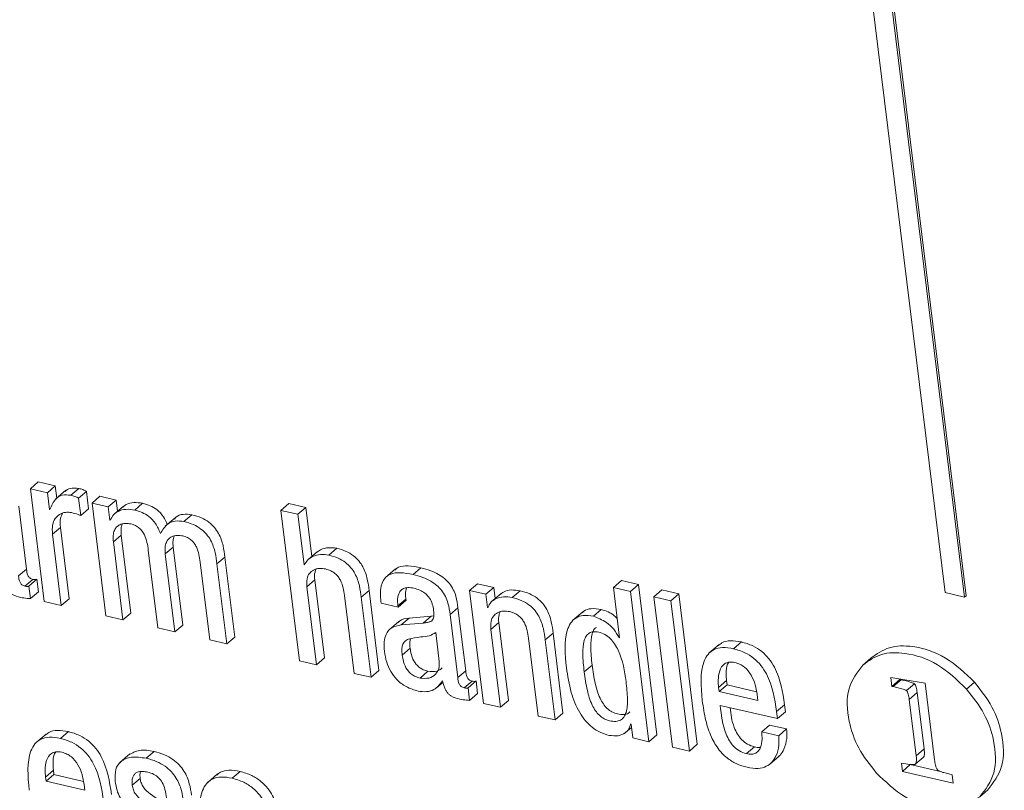
# Model space of a CAD drawing. Units: inches. Extents: x 2 to 195, y -7 to 151.
# Drawn here: x 168 to 169, y 104 to 105 of the extents above; entities that cross this region are included whole.
import ezdxf

# ---------------------------------------------------------------- set-up
doc = ezdxf.new("R2010")
doc.units = ezdxf.units.IN
doc.header["$MEASUREMENT"] = 0
doc.layers.add('SLD-0', color=179, linetype='Continuous')

msp = doc.modelspace()

# ---------------------------------------------------------------- linework, layer by layer
at = {"layer": 'SLD-0', "color": 179, "linetype": 'Continuous', "lineweight": 15}
for p, q in [((168.47052, 104.86202), (168.53955, 104.30099)), ((168.55454, 104.29751), (168.48551, 104.85855)), ((168.55576, 104.29856), (168.48674, 104.8596)), ((167.83558, 104.38087), (167.8417, 104.3861)), ((167.85478, 104.38307), (167.8417, 104.3861)), ((167.83558, 104.38087), (167.84627, 104.29402)), ((167.84867, 104.37784), (167.83558, 104.38087)), ((167.84867, 104.37784), (167.85478, 104.38307)), ((167.85026, 104.36489), (167.84867, 104.37784)), ((167.85594, 104.37369), (167.85478, 104.38307)), ((167.86294, 104.37967), (167.85529, 104.37314)), ((167.86681, 104.37585), (167.87293, 104.38107)), ((167.87271, 104.37354), (167.87882, 104.37876)), ((167.88045, 104.36548), (167.87882, 104.37876)), ((167.87434, 104.36026), (167.87271, 104.37354)), ((167.88304, 104.36988), (167.88916, 104.37511)), ((167.88304, 104.36988), (167.89373, 104.28303)), ((167.89551, 104.367), (167.88304, 104.36988)), ((167.90162, 104.37222), (167.88916, 104.37511)), ((167.89551, 104.367), (167.90162, 104.37222)), ((167.90268, 104.36362), (167.90162, 104.37222)), ((167.91585, 104.36449), (167.92196, 104.36972)), ((168.02842, 104.36423), (168.03454, 104.36945)), ((168.04764, 104.36642), (168.03454, 104.36945)), ((167.83262, 104.31908), (167.82666, 104.36755)), ((167.85057, 104.36482), (167.85026, 104.36489)), ((167.87434, 104.36026), (167.88045, 104.36548)), ((167.89676, 104.3568), (167.89551, 104.367)), ((167.90734, 104.3676), (167.8997, 104.36107)), ((167.95379, 104.3557), (167.9599, 104.36093)), ((168.02842, 104.36423), (168.04266, 104.24855)), ((168.04152, 104.3612), (168.02842, 104.36423)), ((168.04152, 104.3612), (168.04764, 104.36642)), ((168.04628, 104.32249), (168.04152, 104.3612)), ((168.05226, 104.32883), (168.04764, 104.36642)), ((167.89676, 104.3568), (167.89748, 104.35742)), ((167.89707, 104.35673), (167.89676, 104.3568)), ((167.94692, 104.35854), (167.93927, 104.35201)), ((167.85259, 104.34593), (167.85871, 104.35116)), ((167.85935, 104.29099), (167.85259, 104.34593)), ((167.86547, 104.29622), (167.85871, 104.35116)), ((167.89944, 104.33996), (167.90555, 104.34519)), ((167.90682, 104.28), (167.89944, 104.33996)), ((167.91293, 104.28523), (167.90555, 104.34519)), ((167.92632, 104.33374), (167.93369, 104.27378)), ((167.9394, 104.33071), (167.94552, 104.33593)), ((167.94678, 104.27075), (167.9394, 104.33071)), ((167.95289, 104.27598), (167.94552, 104.33593)), ((168.05657, 104.33251), (168.04893, 104.32598)), ((168.06526, 104.32989), (168.07137, 104.33512)), ((167.96629, 104.32448), (167.97367, 104.26452)), ((167.97918, 104.32308), (167.98529, 104.3283)), ((167.98675, 104.26149), (167.97918, 104.32308)), ((167.99287, 104.26672), (167.98529, 104.3283)), ((168.04628, 104.32249), (168.04716, 104.32324)), ((167.82651, 104.31386), (167.83262, 104.31908)), ((168.0466, 104.32242), (168.04628, 104.32249)), ((168.11647, 104.31914), (168.10883, 104.31261)), ((168.13005, 104.31489), (168.13616, 104.32012)), ((167.83143, 104.30595), (167.83754, 104.31117)), ((167.83444, 104.30604), (167.84056, 104.31126)), ((167.84175, 104.30156), (167.84056, 104.31126)), ((168.04838, 104.30547), (168.05449, 104.3107)), ((168.06187, 104.25074), (168.05449, 104.3107)), ((168.17358, 104.3026), (168.17969, 104.30783)), ((168.19217, 104.30494), (168.17969, 104.30783)), ((168.28431, 104.30497), (168.29043, 104.3102)), ((168.30351, 104.30717), (168.29043, 104.3102)), ((167.83564, 104.29633), (167.83444, 104.30604)), ((167.83564, 104.29633), (167.84175, 104.30156)), ((168.05576, 104.24551), (168.04838, 104.30547)), ((168.09018, 104.29737), (168.09629, 104.30259)), ((168.10387, 104.24101), (168.09629, 104.30259)), ((168.17358, 104.3026), (168.18427, 104.21575)), ((168.18606, 104.29972), (168.17358, 104.3026)), ((168.18606, 104.29972), (168.19217, 104.30494)), ((168.19789, 104.30033), (168.19025, 104.2938)), ((168.19323, 104.29634), (168.19217, 104.30494)), ((168.2064, 104.29721), (168.21251, 104.30244)), ((168.2974, 104.30194), (168.28431, 104.30497)), ((168.28431, 104.30497), (168.28907, 104.26627)), ((168.2974, 104.30194), (168.30351, 104.30717)), ((168.31163, 104.18626), (168.2974, 104.30194)), ((168.31774, 104.19149), (168.30351, 104.30717)), ((168.31538, 104.29778), (168.3215, 104.303)), ((168.3346, 104.29997), (168.3215, 104.303)), ((168.53955, 104.30099), (168.55454, 104.29751)), ((167.84627, 104.29402), (167.85935, 104.29099)), ((167.85935, 104.29099), (167.86547, 104.29622)), ((168.07728, 104.29878), (168.08465, 104.23882)), ((168.09775, 104.23579), (168.09018, 104.29737)), ((168.10545, 104.29289), (168.11856, 104.28985)), ((168.11846, 104.29067), (168.12457, 104.29589)), ((168.11856, 104.28985), (168.12467, 104.29508)), ((168.12467, 104.29508), (168.12457, 104.29589)), ((168.18731, 104.28952), (168.18606, 104.29972)), ((168.32848, 104.29475), (168.31538, 104.29778)), ((168.31538, 104.29778), (168.32962, 104.1821)), ((168.32848, 104.29475), (168.3346, 104.29997)), ((168.34271, 104.17906), (168.32848, 104.29475)), ((168.34883, 104.18429), (168.3346, 104.29997)), ((168.55454, 104.29751), (168.55576, 104.29856)), ((167.90682, 104.28), (167.91293, 104.28523)), ((168.11856, 104.28985), (168.11846, 104.29067)), ((168.15856, 104.28405), (168.16467, 104.28928)), ((168.17063, 104.24081), (168.16467, 104.28928)), ((168.18731, 104.28952), (168.18803, 104.29013)), ((168.18762, 104.28945), (168.18731, 104.28952)), ((168.26078, 104.28625), (168.25314, 104.27971)), ((168.26883, 104.28275), (168.27495, 104.28798)), ((167.89373, 104.28303), (167.90682, 104.28)), ((168.11924, 104.27879), (168.1116, 104.27226)), ((168.12086, 104.27609), (168.12697, 104.28132)), ((168.13783, 104.27752), (168.12086, 104.27609)), ((168.14395, 104.28275), (168.12697, 104.28132)), ((168.13783, 104.27752), (168.14395, 104.28275)), ((168.14609, 104.28306), (168.14395, 104.28275)), ((168.16452, 104.23559), (168.15856, 104.28405)), ((168.18999, 104.27268), (168.1961, 104.27791)), ((168.20348, 104.21795), (168.1961, 104.27791)), ((167.93369, 104.27378), (167.94678, 104.27075)), ((167.94678, 104.27075), (167.95289, 104.27598)), ((168.15028, 104.24786), (168.14753, 104.27024)), ((168.19736, 104.21272), (168.18999, 104.27268)), ((168.23177, 104.26458), (168.23789, 104.26981)), ((168.24546, 104.20823), (168.23789, 104.26981)), ((167.97367, 104.26452), (167.98675, 104.26149)), ((167.98675, 104.26149), (167.99287, 104.26672)), ((168.21889, 104.26599), (168.22626, 104.20603)), ((168.23935, 104.203), (168.23177, 104.26458)), ((168.28876, 104.26634), (168.28904, 104.26658)), ((168.28907, 104.26627), (168.28876, 104.26634)), ((168.37672, 104.25777), (168.38283, 104.263)), ((168.12174, 104.25289), (168.12785, 104.25812)), ((168.36563, 104.26105), (168.35798, 104.25451)), ((168.04266, 104.24855), (168.05576, 104.24551)), ((168.05576, 104.24551), (168.06187, 104.25074)), ((168.47626, 104.24527), (168.48238, 104.2505)), ((168.09775, 104.23579), (168.10387, 104.24101)), ((168.13544, 104.23523), (168.14155, 104.24046)), ((168.16452, 104.23559), (168.17063, 104.24081)), ((168.26179, 104.23998), (168.26791, 104.24521)), ((168.08465, 104.23882), (168.09775, 104.23579)), ((168.1482, 104.22764), (168.15313, 104.23185)), ((168.15256, 104.233), (168.15287, 104.23293)), ((168.16944, 104.22767), (168.17555, 104.2329)), ((168.17245, 104.22776), (168.17857, 104.23299)), ((168.17976, 104.22329), (168.17857, 104.23299)), ((168.36519, 104.228), (168.37131, 104.23323)), ((168.37131, 104.23323), (168.37171, 104.22999)), ((168.52417, 104.23121), (168.49778, 104.23555)), ((168.49778, 104.23555), (168.49861, 104.22882)), ((168.49861, 104.22882), (168.50472, 104.23404)), ((168.49953, 104.22869), (168.50564, 104.23392)), ((168.50468, 104.23441), (168.50472, 104.23404)), ((168.50472, 104.23404), (168.50564, 104.23392)), ((168.55608, 104.22678), (168.5622, 104.23201)), ((168.17365, 104.21806), (168.17245, 104.22776)), ((168.36519, 104.228), (168.36559, 104.22476)), ((168.36559, 104.22476), (168.37171, 104.22999)), ((168.36559, 104.22476), (168.39545, 104.21785)), ((168.37171, 104.22999), (168.39442, 104.22473)), ((168.49861, 104.22882), (168.49953, 104.22869)), ((168.50987, 104.22553), (168.51599, 104.23076)), ((168.53143, 104.17218), (168.52417, 104.23121)), ((168.17365, 104.21806), (168.17976, 104.22329)), ((168.19736, 104.21272), (168.20348, 104.21795)), ((168.39545, 104.21785), (168.39487, 104.22255)), ((168.51192, 104.21884), (168.51803, 104.22406)), ((168.51192, 104.21884), (168.51726, 104.17545)), ((168.51803, 104.22406), (168.52337, 104.18067)), ((168.18427, 104.21575), (168.19736, 104.21272)), ((168.36644, 104.21419), (168.41047, 104.20399)), ((168.40979, 104.20949), (168.41591, 104.21472)), ((168.41047, 104.20399), (168.40979, 104.20949)), ((168.41047, 104.20399), (168.41658, 104.20922)), ((168.41658, 104.20922), (168.41591, 104.21472)), ((168.22626, 104.20603), (168.23935, 104.203)), ((168.23935, 104.203), (168.24546, 104.20823)), ((167.85874, 104.18878), (167.86486, 104.19401)), ((168.29324, 104.19298), (168.29818, 104.19721)), ((168.29754, 104.1999), (168.29786, 104.19983)), ((168.29786, 104.19983), (168.29917, 104.18914)), ((168.3984, 104.19387), (168.40451, 104.1991)), ((168.41759, 104.19606), (168.40451, 104.1991)), ((168.41148, 104.19084), (168.41759, 104.19606)), ((167.84766, 104.19206), (167.84001, 104.18553)), ((168.29917, 104.18914), (168.31163, 104.18626)), ((168.31163, 104.18626), (168.31774, 104.19149)), ((168.41148, 104.19084), (168.3984, 104.19387)), ((168.32962, 104.1821), (168.34271, 104.17906)), ((168.34271, 104.17906), (168.34883, 104.18429)), ((168.38664, 104.17706), (168.39276, 104.18229)), ((168.51726, 104.17545), (168.52337, 104.18067)), ((167.91215, 104.17689), (167.90451, 104.17036)), ((167.92463, 104.17353), (167.93074, 104.17876)), ((168.40428, 104.16871), (168.41192, 104.17524)), ((168.51654, 104.16889), (168.52265, 104.17412)), ((167.84722, 104.15902), (167.85334, 104.16424)), ((167.85334, 104.16424), (167.85374, 104.16101)), ((168.50587, 104.16979), (168.50666, 104.16338)), ((168.50666, 104.16338), (168.51277, 104.16861)), ((168.51277, 104.16861), (168.53713, 104.16296)), ((167.84722, 104.15902), (167.84762, 104.15578)), ((167.84762, 104.15578), (167.85374, 104.16101)), ((167.85374, 104.16101), (167.87645, 104.15575)), ((167.91398, 104.15271), (167.9201, 104.15793)), ((167.97969, 104.16148), (167.97205, 104.15495)), ((167.99082, 104.1582), (167.99694, 104.16343)), ((168.50666, 104.16338), (168.54577, 104.15432)), ((168.54415, 104.16093), (168.53863, 104.16244)), ((168.54498, 104.16074), (168.54415, 104.16093)), ((168.54577, 104.15432), (168.54498, 104.16074)), ((167.84762, 104.15578), (167.87747, 104.14887)), ((167.87747, 104.14887), (167.8769, 104.15356)), ((168.56628, 104.14393), (168.57239, 104.14915))]:
    msp.add_line(p, q, dxfattribs=at)
for points, knots in [([(167.86681, 104.37585), (167.86446, 104.37612), (167.85994, 104.37665), (167.85391, 104.37265), (167.85186, 104.36784), (167.85057, 104.36482)], [0, 0, 0, 0, 0.286487, 0.552029, 1, 1, 1, 1]), ([(167.87293, 104.38107), (167.87053, 104.3814), (167.86633, 104.38197), (167.86351, 104.37979), (167.8623, 104.37885)], [0, 0, 0, 0, 0.568398, 1, 1, 1, 1]), ([(167.87271, 104.37354), (167.87177, 104.37406), (167.86982, 104.37514), (167.86784, 104.3756), (167.86681, 104.37585)], [0, 0, 0, 0, 0.478182, 1, 1, 1, 1]), ([(167.87882, 104.37876), (167.87789, 104.37928), (167.87593, 104.38036), (167.87396, 104.38083), (167.87293, 104.38107)], [0, 0, 0, 0, 0.4781609, 1, 1, 1, 1]), ([(167.92196, 104.36972), (167.91969, 104.37003), (167.91512, 104.37066), (167.90985, 104.36942), (167.90751, 104.36749), (167.90669, 104.36681)], [0, 0, 0, 0, 0.390167, 0.784744, 1, 1, 1, 1]), ([(167.94092, 104.35342), (167.94005, 104.35545), (167.93822, 104.3597), (167.93332, 104.36486), (167.92761, 104.36817), (167.92393, 104.36918), (167.92196, 104.36972)], [0, 0, 0, 0, 0.250274, 0.522091, 0.743843, 1, 1, 1, 1]), ([(167.85259, 104.34593), (167.85247, 104.34834), (167.85224, 104.3528), (167.85434, 104.35799), (167.85781, 104.36133), (167.86218, 104.36308), (167.86564, 104.36271), (167.86723, 104.36254)], [0, 0, 0, 0, 0.243057, 0.450183, 0.635919, 0.832797, 1, 1, 1, 1]), ([(167.85871, 104.35116), (167.85853, 104.35361), (167.85823, 104.35764), (167.85974, 104.3607), (167.86033, 104.36191)], [0, 0, 0, 0, 0.607833, 1, 1, 1, 1]), ([(167.86723, 104.36254), (167.86891, 104.3621), (167.87128, 104.36149), (167.87365, 104.36054), (167.87434, 104.36026)], [0, 0, 0, 0, 0.70937, 1, 1, 1, 1]), ([(167.91585, 104.36449), (167.91356, 104.36482), (167.90896, 104.36548), (167.9034, 104.36391), (167.89918, 104.36105), (167.89777, 104.35817), (167.89707, 104.35673)], [0, 0, 0, 0, 0.27885, 0.560851, 0.780491, 1, 1, 1, 1]), ([(167.93564, 104.34654), (167.93454, 104.34915), (167.93251, 104.35397), (167.92722, 104.35964), (167.92149, 104.36294), (167.91782, 104.36395), (167.91585, 104.36449)], [0, 0, 0, 0, 0.2989885, 0.5531498, 0.7604987, 1, 1, 1, 1]), ([(167.9599, 104.36093), (167.95762, 104.36116), (167.95308, 104.36162), (167.94833, 104.36015), (167.94681, 104.35807), (167.94646, 104.35759)], [0, 0, 0, 0, 0.4368207, 0.8706178, 1, 1, 1, 1]), ([(167.98529, 104.3283), (167.98492, 104.33117), (167.98416, 104.33715), (167.98153, 104.34511), (167.97734, 104.35131), (167.9728, 104.35555), (167.96677, 104.35902), (167.96236, 104.36025), (167.9599, 104.36093)], [0, 0, 0, 0, 0.207771, 0.43265, 0.547687, 0.67167, 0.817317, 1, 1, 1, 1]), ([(167.89944, 104.33996), (167.89931, 104.34168), (167.89908, 104.34484), (167.90003, 104.34877), (167.90181, 104.35154), (167.90458, 104.35355), (167.90834, 104.35453), (167.91145, 104.35407), (167.91291, 104.35385)], [0, 0, 0, 0, 0.193923, 0.35756, 0.50166, 0.634634, 0.828364, 1, 1, 1, 1]), ([(167.90555, 104.34519), (167.9054, 104.34692), (167.90514, 104.34998), (167.90593, 104.35255), (167.90628, 104.35366)], [0, 0, 0, 0, 0.567133, 1, 1, 1, 1]), ([(167.91291, 104.35385), (167.91413, 104.3535), (167.91637, 104.35285), (167.91944, 104.35077), (167.92177, 104.34821), (167.92508, 104.34253), (167.92577, 104.33764), (167.92632, 104.33374)], [0, 0, 0, 0, 0.156193, 0.286632, 0.406297, 0.52543, 1, 1, 1, 1]), ([(167.95379, 104.3557), (167.95148, 104.35597), (167.94687, 104.35649), (167.94004, 104.35364), (167.93731, 104.34923), (167.93564, 104.34654)], [0, 0, 0, 0, 0.281766, 0.561606, 1, 1, 1, 1]), ([(167.97918, 104.32308), (167.97881, 104.32595), (167.97805, 104.33193), (167.97541, 104.33988), (167.97123, 104.34608), (167.96669, 104.35032), (167.96066, 104.3538), (167.95624, 104.35502), (167.95379, 104.3557)], [0, 0, 0, 0, 0.207779, 0.432676, 0.547709, 0.671631, 0.817321, 1, 1, 1, 1]), ([(167.9394, 104.33071), (167.93928, 104.33242), (167.93904, 104.33559), (167.94, 104.33952), (167.94177, 104.34228), (167.94455, 104.34429), (167.94831, 104.34527), (167.95142, 104.34481), (167.95288, 104.3446)], [0, 0, 0, 0, 0.193936, 0.357612, 0.501722, 0.634736, 0.828479, 1, 1, 1, 1]), ([(167.94552, 104.33593), (167.94537, 104.33767), (167.9451, 104.34072), (167.9459, 104.34329), (167.94625, 104.3444)], [0, 0, 0, 0, 0.56737, 1, 1, 1, 1]), ([(167.95288, 104.3446), (167.9541, 104.34424), (167.95634, 104.34359), (167.95941, 104.34151), (167.96174, 104.33895), (167.96505, 104.33327), (167.96574, 104.32839), (167.96629, 104.32448)], [0, 0, 0, 0, 0.156411, 0.286925, 0.406574, 0.525657, 1, 1, 1, 1]), ([(168.06526, 104.32989), (168.06307, 104.33016), (168.05858, 104.33072), (168.05316, 104.32905), (168.04888, 104.32641), (168.04735, 104.32373), (168.0466, 104.32242)], [0, 0, 0, 0, 0.273183, 0.562482, 0.786795, 1, 1, 1, 1]), ([(168.07137, 104.33512), (168.0692, 104.33538), (168.06472, 104.33591), (168.05943, 104.33449), (168.05688, 104.33253), (168.05588, 104.33177)], [0, 0, 0, 0, 0.365833, 0.753106, 1, 1, 1, 1]), ([(168.09629, 104.30259), (168.09592, 104.30547), (168.09516, 104.31145), (168.09258, 104.31938), (168.08847, 104.32556), (168.08402, 104.32979), (168.0781, 104.33324), (168.07378, 104.33445), (168.07137, 104.33512)], [0, 0, 0, 0, 0.209732, 0.436403, 0.551713, 0.675212, 0.819508, 1, 1, 1, 1]), ([(168.09018, 104.29737), (168.08981, 104.30024), (168.08905, 104.30622), (168.08646, 104.31415), (168.08236, 104.32034), (168.0779, 104.32456), (168.07199, 104.32802), (168.06766, 104.32922), (168.06526, 104.32989)], [0, 0, 0, 0, 0.20974, 0.43643, 0.551736, 0.675172, 0.819513, 1, 1, 1, 1]), ([(167.83754, 104.31117), (167.83709, 104.3113), (167.83626, 104.31153), (167.83513, 104.31223), (167.83427, 104.31312), (167.83297, 104.31543), (167.83278, 104.31743), (167.83262, 104.31908)], [0, 0, 0, 0, 0.148853, 0.26907, 0.376478, 0.484441, 1, 1, 1, 1]), ([(168.04838, 104.30547), (168.04827, 104.30757), (168.04807, 104.31145), (168.05006, 104.3159), (168.05342, 104.31864), (168.05777, 104.31986), (168.06116, 104.31938), (168.06279, 104.31915)], [0, 0, 0, 0, 0.232279, 0.429766, 0.610701, 0.813003, 1, 1, 1, 1]), ([(168.05449, 104.3107), (168.0543, 104.31285), (168.05403, 104.31593), (168.05521, 104.3182), (168.05557, 104.31889)], [0, 0, 0, 0, 0.700735, 1, 1, 1, 1]), ([(168.06279, 104.31915), (168.06413, 104.31876), (168.06656, 104.31807), (168.06991, 104.31595), (168.07245, 104.31335), (168.07601, 104.30765), (168.07671, 104.30271), (168.07728, 104.29878)], [0, 0, 0, 0, 0.165729, 0.301918, 0.423353, 0.541116, 1, 1, 1, 1]), ([(168.13005, 104.31489), (168.12672, 104.31553), (168.12069, 104.3167), (168.11286, 104.31581), (168.10718, 104.31172), (168.10455, 104.30363), (168.10513, 104.29672), (168.10545, 104.29289)], [0, 0, 0, 0, 0.220733, 0.399551, 0.557762, 0.755035, 1, 1, 1, 1]), ([(168.13616, 104.32012), (168.13286, 104.32073), (168.12688, 104.32184), (168.1196, 104.32136), (168.11692, 104.31901), (168.11596, 104.31817)], [0, 0, 0, 0, 0.442455, 0.800957, 1, 1, 1, 1]), ([(168.16467, 104.28928), (168.1643, 104.2922), (168.16351, 104.2984), (168.15965, 104.30658), (168.15436, 104.31196), (168.14947, 104.31535), (168.14323, 104.31824), (168.13869, 104.31945), (168.13616, 104.32012)], [0, 0, 0, 0, 0.20733, 0.439993, 0.544468, 0.666222, 0.814855, 1, 1, 1, 1]), ([(167.81487, 104.3112), (167.81511, 104.31006), (167.81554, 104.30799), (167.81664, 104.30512), (167.81799, 104.30283), (167.81954, 104.30106), (167.82282, 104.29851), (167.82576, 104.29783), (167.82809, 104.29729)], [0, 0, 0, 0, 0.175966, 0.318073, 0.435341, 0.537551, 0.633094, 1, 1, 1, 1]), ([(167.83143, 104.30595), (167.83097, 104.30607), (167.83015, 104.3063), (167.82902, 104.307), (167.82816, 104.3079), (167.82686, 104.3102), (167.82667, 104.3122), (167.82651, 104.31386)], [0, 0, 0, 0, 0.148803, 0.269162, 0.376215, 0.484142, 1, 1, 1, 1]), ([(167.84056, 104.31126), (167.84039, 104.31117), (167.84001, 104.31099), (167.839, 104.31088), (167.83814, 104.31105), (167.83754, 104.31117)], [0, 0, 0, 0, 0.206495, 0.450549, 1, 1, 1, 1]), ([(168.15856, 104.28405), (168.15819, 104.28697), (168.1574, 104.29317), (168.15354, 104.30135), (168.14825, 104.30673), (168.14335, 104.31012), (168.13712, 104.31302), (168.13257, 104.31422), (168.13005, 104.31489)], [0, 0, 0, 0, 0.207327, 0.439985, 0.544458, 0.66621, 0.814865, 1, 1, 1, 1]), ([(167.83444, 104.30604), (167.83427, 104.30595), (167.8339, 104.30576), (167.83289, 104.30565), (167.83202, 104.30582), (167.83143, 104.30595)], [0, 0, 0, 0, 0.2070396, 0.450926, 1, 1, 1, 1]), ([(168.11846, 104.29067), (168.11833, 104.29198), (168.11801, 104.29526), (168.1186, 104.29934), (168.12034, 104.30248), (168.1227, 104.30431), (168.12626, 104.30512), (168.12914, 104.30463), (168.13073, 104.30435)], [0, 0, 0, 0, 0.154028, 0.384601, 0.512815, 0.650416, 0.807322, 1, 1, 1, 1]), ([(168.12457, 104.29589), (168.12443, 104.29722), (168.12408, 104.30034), (168.12472, 104.30306), (168.1251, 104.30462)], [0, 0, 0, 0, 0.425704, 1, 1, 1, 1]), ([(168.13073, 104.30435), (168.13224, 104.30393), (168.13505, 104.30314), (168.139, 104.30083), (168.14234, 104.2976), (168.14486, 104.29324), (168.14543, 104.29011), (168.14574, 104.28844)], [0, 0, 0, 0, 0.217444, 0.403405, 0.572107, 0.772243, 1, 1, 1, 1]), ([(168.21251, 104.30244), (168.21024, 104.30275), (168.20566, 104.30338), (168.20039, 104.30214), (168.19806, 104.30021), (168.19724, 104.29953)], [0, 0, 0, 0, 0.390583, 0.785207, 1, 1, 1, 1]), ([(168.23789, 104.26981), (168.23752, 104.27268), (168.23676, 104.27866), (168.23413, 104.28662), (168.22995, 104.29281), (168.22541, 104.29706), (168.21938, 104.30053), (168.21497, 104.30175), (168.21251, 104.30244)], [0, 0, 0, 0, 0.207821, 0.432747, 0.547781, 0.671751, 0.817382, 1, 1, 1, 1]), ([(167.82809, 104.29729), (167.82981, 104.29698), (167.83236, 104.29652), (167.83484, 104.29638), (167.83564, 104.29633)], [0, 0, 0, 0, 0.676522, 1, 1, 1, 1]), ([(168.2064, 104.29721), (168.20411, 104.29754), (168.19951, 104.2982), (168.19394, 104.29663), (168.18972, 104.29377), (168.18832, 104.29089), (168.18762, 104.28945)], [0, 0, 0, 0, 0.279088, 0.561064, 0.780583, 1, 1, 1, 1]), ([(168.23177, 104.26458), (168.23141, 104.26746), (168.23064, 104.27344), (168.22801, 104.28139), (168.22383, 104.28759), (168.21929, 104.29183), (168.21326, 104.29531), (168.20885, 104.29653), (168.2064, 104.29721)], [0, 0, 0, 0, 0.207829, 0.432773, 0.547803, 0.671712, 0.817386, 1, 1, 1, 1]), ([(168.14574, 104.28844), (168.146, 104.28671), (168.14645, 104.28365), (168.14567, 104.28012), (168.14355, 104.27866), (168.14104, 104.27789), (168.139, 104.27765), (168.13783, 104.27752)], [0, 0, 0, 0, 0.280096, 0.495421, 0.621944, 0.784489, 1, 1, 1, 1]), ([(168.18999, 104.27268), (168.18988, 104.27478), (168.18968, 104.27866), (168.19167, 104.28311), (168.19503, 104.28585), (168.19937, 104.28707), (168.20276, 104.28659), (168.20438, 104.28636)], [0, 0, 0, 0, 0.23242, 0.429987, 0.61094, 0.813137, 1, 1, 1, 1]), ([(168.1961, 104.27791), (168.19591, 104.28006), (168.19564, 104.28314), (168.19682, 104.28541), (168.19718, 104.2861)], [0, 0, 0, 0, 0.700359, 1, 1, 1, 1]), ([(168.20438, 104.28636), (168.20572, 104.28598), (168.20816, 104.28528), (168.21151, 104.28316), (168.21405, 104.28056), (168.21761, 104.27486), (168.21832, 104.26992), (168.21889, 104.26599)], [0, 0, 0, 0, 0.165902, 0.302176, 0.423641, 0.541382, 1, 1, 1, 1]), ([(168.27495, 104.28798), (168.27232, 104.28837), (168.2674, 104.28909), (168.26232, 104.28772), (168.2606, 104.28583), (168.2602, 104.2854)], [0, 0, 0, 0, 0.468232, 0.876707, 1, 1, 1, 1]), ([(168.28725, 104.28106), (168.2865, 104.28179), (168.28286, 104.28533), (168.27845, 104.28681), (168.27495, 104.28798)], [0, 0, 0, 0, 0.206408, 1, 1, 1, 1]), ([(168.12697, 104.28132), (168.12423, 104.28103), (168.12089, 104.28066), (168.11906, 104.27831), (168.11873, 104.27788)], [0, 0, 0, 0, 0.820716, 1, 1, 1, 1]), ([(168.26883, 104.28275), (168.26618, 104.28317), (168.26121, 104.28395), (168.2551, 104.28182), (168.25101, 104.2776), (168.24601, 104.2659), (168.24716, 104.2533), (168.24809, 104.24316)], [0, 0, 0, 0, 0.138685, 0.259635, 0.376803, 0.497991, 1, 1, 1, 1]), ([(168.28876, 104.26634), (168.28746, 104.26854), (168.28485, 104.27295), (168.27786, 104.2793), (168.27225, 104.28145), (168.26883, 104.28275)], [0, 0, 0, 0, 0.280519, 0.562823, 1, 1, 1, 1]), ([(168.12086, 104.27609), (168.11829, 104.27561), (168.11337, 104.27467), (168.1091, 104.26948), (168.10751, 104.26294), (168.10786, 104.25823), (168.10805, 104.25575)], [0, 0, 0, 0, 0.285538, 0.545894, 0.760365, 1, 1, 1, 1]), ([(168.14753, 104.27024), (168.14596, 104.2693), (168.14259, 104.26729), (168.13486, 104.26694), (168.12958, 104.26584), (168.12644, 104.26518)], [0, 0, 0, 0, 0.262137, 0.561406, 1, 1, 1, 1]), ([(168.29398, 104.23253), (168.29283, 104.24061), (168.29144, 104.25038), (168.28545, 104.26145), (168.28201, 104.26571), (168.27767, 104.26896), (168.27311, 104.27064), (168.26888, 104.2711), (168.2655, 104.27004), (168.26313, 104.26759), (168.261, 104.2624), (168.26042, 104.25299), (168.2613, 104.24466), (168.26179, 104.23998)], [0, 0, 0, 0, 0.279193, 0.337526, 0.39152, 0.44492, 0.50417, 0.555743, 0.602335, 0.649769, 0.702678, 0.833125, 1, 1, 1, 1]), ([(168.27104, 104.2743), (168.27049, 104.27382), (168.26902, 104.27255), (168.26718, 104.26754), (168.2665, 104.25825), (168.2674, 104.2499), (168.26791, 104.24521)], [0, 0, 0, 0, 0.083273, 0.221658, 0.563285, 1, 1, 1, 1]), ([(168.12644, 104.26518), (168.12546, 104.26465), (168.12352, 104.2636), (168.12187, 104.26072), (168.12135, 104.25705), (168.1216, 104.25437), (168.12174, 104.25289)], [0, 0, 0, 0, 0.252817, 0.499365, 0.722472, 1, 1, 1, 1]), ([(168.12809, 104.26547), (168.12789, 104.2645), (168.12741, 104.26221), (168.12769, 104.25961), (168.12785, 104.25812)], [0, 0, 0, 0, 0.4251367, 1, 1, 1, 1]), ([(168.38283, 104.263), (168.37994, 104.26347), (168.37458, 104.26434), (168.36837, 104.26314), (168.36593, 104.26095), (168.36505, 104.26016)], [0, 0, 0, 0, 0.428159, 0.794693, 1, 1, 1, 1]), ([(168.41591, 104.21472), (168.41451, 104.22449), (168.41279, 104.23657), (168.40415, 104.25022), (168.39843, 104.25601), (168.39106, 104.26065), (168.38573, 104.26217), (168.38283, 104.263)], [0, 0, 0, 0, 0.486735, 0.601537, 0.717751, 0.846043, 1, 1, 1, 1]), ([(168.10805, 104.25575), (168.10851, 104.25301), (168.10936, 104.24787), (168.11254, 104.24034), (168.11757, 104.23348), (168.12511, 104.22781), (168.13083, 104.22612), (168.13394, 104.2252)], [0, 0, 0, 0, 0.20626, 0.387002, 0.554078, 0.757676, 1, 1, 1, 1]), ([(168.12785, 104.25812), (168.12822, 104.25585), (168.1289, 104.25168), (168.13172, 104.24637), (168.13502, 104.24326), (168.13814, 104.24142), (168.14035, 104.2408), (168.14155, 104.24046)], [0, 0, 0, 0, 0.30432, 0.559513, 0.68989, 0.832358, 1, 1, 1, 1]), ([(168.37672, 104.25777), (168.37381, 104.25827), (168.36841, 104.25919), (168.36158, 104.25754), (168.35678, 104.25375), (168.35045, 104.24219), (168.35167, 104.22877), (168.35267, 104.21785)], [0, 0, 0, 0, 0.143023, 0.265496, 0.379946, 0.495554, 1, 1, 1, 1]), ([(168.40979, 104.20949), (168.4084, 104.21927), (168.40668, 104.23135), (168.39803, 104.24499), (168.39232, 104.25079), (168.38494, 104.25542), (168.37962, 104.25694), (168.37672, 104.25777)], [0, 0, 0, 0, 0.486787, 0.601589, 0.717792, 0.846051, 1, 1, 1, 1]), ([(168.55608, 104.22678), (168.54887, 104.23367), (168.53431, 104.24754), (168.51019, 104.25518), (168.48971, 104.25487), (168.48077, 104.24849), (168.47626, 104.24527)], [0, 0, 0, 0, 0.2785671, 0.5616085, 0.779012, 1, 1, 1, 1]), ([(168.5622, 104.23201), (168.55498, 104.2389), (168.54043, 104.25277), (168.5163, 104.2604), (168.49583, 104.26009), (168.48688, 104.25371), (168.48238, 104.2505)], [0, 0, 0, 0, 0.278577, 0.561622, 0.779033, 1, 1, 1, 1]), ([(168.12174, 104.25289), (168.12211, 104.25063), (168.12279, 104.24646), (168.1256, 104.24115), (168.1289, 104.23803), (168.13202, 104.23619), (168.13424, 104.23557), (168.13544, 104.23523)], [0, 0, 0, 0, 0.304123, 0.559532, 0.689794, 0.832345, 1, 1, 1, 1]), ([(168.13544, 104.23523), (168.13779, 104.23502), (168.14251, 104.2346), (168.1474, 104.23773), (168.1503, 104.24222), (168.15029, 104.24598), (168.15028, 104.24786)], [0, 0, 0, 0, 0.281465, 0.563507, 0.782102, 1, 1, 1, 1]), ([(168.37772, 104.24716), (168.37617, 104.24739), (168.37326, 104.24782), (168.36866, 104.24605), (168.36567, 104.24104), (168.36474, 104.23438), (168.36506, 104.2299), (168.36519, 104.228)], [0, 0, 0, 0, 0.156939, 0.29483, 0.558953, 0.813408, 1, 1, 1, 1]), ([(168.37322, 104.24746), (168.37285, 104.24698), (168.37116, 104.24479), (168.37094, 104.23952), (168.3712, 104.2351), (168.37131, 104.23323)], [0, 0, 0, 0, 0.141141, 0.636762, 1, 1, 1, 1]), ([(168.39487, 104.22255), (168.39445, 104.22506), (168.39363, 104.23002), (168.39067, 104.23747), (168.38621, 104.24303), (168.38158, 104.24602), (168.37906, 104.24676), (168.37772, 104.24716)], [0, 0, 0, 0, 0.254468, 0.501994, 0.735139, 0.859015, 1, 1, 1, 1]), ([(168.14155, 104.24046), (168.14395, 104.2402), (168.14831, 104.23972), (168.15127, 104.24198), (168.1526, 104.243)], [0, 0, 0, 0, 0.549773, 1, 1, 1, 1]), ([(168.17555, 104.2329), (168.1751, 104.23303), (168.17427, 104.23326), (168.17314, 104.23395), (168.17228, 104.23485), (168.17098, 104.23716), (168.17079, 104.23916), (168.17063, 104.24081)], [0, 0, 0, 0, 0.14875, 0.268982, 0.376403, 0.484379, 1, 1, 1, 1]), ([(168.24809, 104.24316), (168.24906, 104.23686), (168.25082, 104.22543), (168.2563, 104.2113), (168.2625, 104.20233), (168.2679, 104.19709), (168.27425, 104.19311), (168.27868, 104.19182), (168.28101, 104.19115)], [0, 0, 0, 0, 0.309883, 0.561618, 0.670659, 0.774632, 0.881431, 1, 1, 1, 1]), ([(168.26179, 104.23998), (168.26245, 104.23527), (168.26363, 104.22688), (168.26663, 104.21664), (168.2702, 104.21014), (168.27333, 104.20641), (168.27717, 104.20368), (168.28157, 104.20217), (168.286, 104.20165), (168.28989, 104.20265), (168.29258, 104.20515), (168.29487, 104.2104), (168.29538, 104.21978), (168.29448, 104.22799), (168.29398, 104.23253)], [0, 0, 0, 0, 0.165549, 0.294991, 0.347468, 0.394594, 0.440847, 0.492036, 0.552262, 0.604416, 0.655008, 0.709371, 0.839303, 1, 1, 1, 1]), ([(168.26791, 104.24521), (168.26857, 104.2405), (168.26974, 104.23211), (168.27274, 104.22187), (168.27632, 104.21537), (168.27945, 104.21164), (168.28328, 104.20891), (168.2877, 104.20738), (168.29206, 104.20694), (168.29543, 104.20756), (168.29663, 104.20879), (168.29699, 104.20915)], [0, 0, 0, 0, 0.264282, 0.471004, 0.554785, 0.629951, 0.703788, 0.78552, 0.881676, 0.964899, 1, 1, 1, 1]), ([(168.47626, 104.24527), (168.47193, 104.23966), (168.46319, 104.22835), (168.46421, 104.20404), (168.47191, 104.18097), (168.48158, 104.16863), (168.48646, 104.16242)], [0, 0, 0, 0, 0.278638, 0.561609, 0.779035, 1, 1, 1, 1]), ([(168.13394, 104.2252), (168.13612, 104.22492), (168.14054, 104.22434), (168.14764, 104.22636), (168.15068, 104.23047), (168.15256, 104.233)], [0, 0, 0, 0, 0.271568, 0.55053, 1, 1, 1, 1]), ([(168.15287, 104.23293), (168.15311, 104.23179), (168.15354, 104.22972), (168.15464, 104.22685), (168.15598, 104.22456), (168.15754, 104.22279), (168.16082, 104.22024), (168.16377, 104.21956), (168.1661, 104.21902)], [0, 0, 0, 0, 0.175846, 0.317856, 0.435044, 0.537227, 0.632756, 1, 1, 1, 1]), ([(168.16944, 104.22767), (168.16898, 104.2278), (168.16816, 104.22803), (168.16703, 104.22873), (168.16617, 104.22962), (168.16487, 104.23193), (168.16468, 104.23393), (168.16452, 104.23559)], [0, 0, 0, 0, 0.1487, 0.269074, 0.37614, 0.48408, 1, 1, 1, 1]), ([(168.17857, 104.23299), (168.1784, 104.2329), (168.17802, 104.23271), (168.17701, 104.23261), (168.17615, 104.23278), (168.17555, 104.2329)], [0, 0, 0, 0, 0.206426, 0.450398, 1, 1, 1, 1]), ([(168.50564, 104.23392), (168.50819, 104.23333), (168.51136, 104.23259), (168.51472, 104.23143), (168.51561, 104.23101), (168.51588, 104.23083), (168.51599, 104.23076)], [0, 0, 0, 0, 0.7412114, 0.9200487, 0.9665064, 1, 1, 1, 1]), ([(168.57239, 104.14915), (168.57672, 104.15476), (168.58545, 104.16607), (168.58443, 104.19037), (168.57673, 104.21345), (168.56707, 104.22579), (168.5622, 104.23201)], [0, 0, 0, 0, 0.27851, 0.561417, 0.778961, 1, 1, 1, 1]), ([(168.17245, 104.22776), (168.17228, 104.22768), (168.17191, 104.22749), (168.1709, 104.22738), (168.17003, 104.22755), (168.16944, 104.22767)], [0, 0, 0, 0, 0.20697, 0.450775, 1, 1, 1, 1]), ([(168.49953, 104.22869), (168.50208, 104.2281), (168.50525, 104.22737), (168.5086, 104.2262), (168.5095, 104.22579), (168.50976, 104.22561), (168.50987, 104.22553)], [0, 0, 0, 0, 0.741082, 0.919891, 0.966341, 1, 1, 1, 1]), ([(168.50987, 104.22553), (168.50997, 104.22544), (168.51018, 104.22525), (168.51043, 104.22486), (168.51084, 104.22408), (168.51148, 104.22202), (168.51173, 104.22018), (168.51192, 104.21884)], [0, 0, 0, 0, 0.0500503, 0.1095148, 0.1801174, 0.4000996, 1, 1, 1, 1]), ([(168.51599, 104.23076), (168.51608, 104.23067), (168.51629, 104.23048), (168.51655, 104.23008), (168.51694, 104.2293), (168.5176, 104.22725), (168.51785, 104.22541), (168.51803, 104.22406)], [0, 0, 0, 0, 0.050488, 0.109416, 0.180637, 0.400005, 1, 1, 1, 1]), ([(168.56628, 104.14393), (168.57061, 104.14954), (168.57934, 104.16084), (168.57832, 104.18514), (168.57062, 104.20822), (168.56095, 104.22056), (168.55608, 104.22678)], [0, 0, 0, 0, 0.27848, 0.561447, 0.778952, 1, 1, 1, 1]), ([(168.1661, 104.21902), (168.16783, 104.21871), (168.17037, 104.21824), (168.17285, 104.2181), (168.17365, 104.21806)], [0, 0, 0, 0, 0.67638, 1, 1, 1, 1]), ([(168.35267, 104.21785), (168.35342, 104.21276), (168.3548, 104.20353), (168.35898, 104.19054), (168.3647, 104.1805), (168.3716, 104.17348), (168.37913, 104.16885), (168.38438, 104.16736), (168.38718, 104.16656)], [0, 0, 0, 0, 0.247474, 0.449045, 0.615764, 0.735571, 0.859458, 1, 1, 1, 1]), ([(168.38664, 104.17706), (168.38482, 104.17763), (168.38141, 104.17867), (168.37677, 104.18238), (168.37338, 104.18698), (168.36835, 104.19773), (168.3673, 104.20681), (168.36644, 104.21419)], [0, 0, 0, 0, 0.1329644, 0.247685, 0.3608861, 0.4812806, 1, 1, 1, 1]), ([(168.39276, 104.18229), (168.39093, 104.18285), (168.38753, 104.1839), (168.38288, 104.18761), (168.3795, 104.1922), (168.37548, 104.20062), (168.37465, 104.20738), (168.37403, 104.21243)], [0, 0, 0, 0, 0.158963, 0.296115, 0.431351, 0.575403, 1, 1, 1, 1]), ([(167.86486, 104.19401), (167.86197, 104.19448), (167.85661, 104.19536), (167.85041, 104.19416), (167.84796, 104.19197), (167.84708, 104.19118)], [0, 0, 0, 0, 0.428189, 0.794793, 1, 1, 1, 1]), ([(167.89794, 104.14573), (167.89654, 104.1555), (167.89481, 104.16759), (167.88617, 104.18124), (167.88045, 104.18703), (167.87308, 104.19166), (167.86776, 104.19318), (167.86486, 104.19401)], [0, 0, 0, 0, 0.486888, 0.601694, 0.717896, 0.84613, 1, 1, 1, 1]), ([(168.28101, 104.19115), (168.28341, 104.19085), (168.28804, 104.19029), (168.29309, 104.19257), (168.29637, 104.1958), (168.29716, 104.19858), (168.29754, 104.1999)], [0, 0, 0, 0, 0.309946, 0.598205, 0.808487, 1, 1, 1, 1]), ([(168.411, 104.17478), (168.41154, 104.17516), (168.41355, 104.17655), (168.41604, 104.18121), (168.41798, 104.18796), (168.41771, 104.19358), (168.41759, 104.19606)], [0, 0, 0, 0, 0.092617, 0.345042, 0.709991, 1, 1, 1, 1]), ([(167.85874, 104.18878), (167.85584, 104.18928), (167.85044, 104.1902), (167.84361, 104.18856), (167.83881, 104.18477), (167.83248, 104.17321), (167.8337, 104.15978), (167.8347, 104.14886)], [0, 0, 0, 0, 0.142997, 0.265463, 0.379911, 0.495507, 1, 1, 1, 1]), ([(167.89182, 104.1405), (167.89043, 104.15028), (167.8887, 104.16236), (167.88006, 104.17601), (167.87434, 104.18181), (167.86696, 104.18644), (167.86165, 104.18796), (167.85874, 104.18878)], [0, 0, 0, 0, 0.486902, 0.601711, 0.717921, 0.846125, 1, 1, 1, 1]), ([(168.3984, 104.19387), (168.39855, 104.19192), (168.39889, 104.1877), (168.39806, 104.18272), (168.39619, 104.17927), (168.39394, 104.17734), (168.39067, 104.17641), (168.38805, 104.17684), (168.38664, 104.17706)], [0, 0, 0, 0, 0.210021, 0.456396, 0.581601, 0.708093, 0.843145, 1, 1, 1, 1]), ([(168.38718, 104.16656), (168.39005, 104.16609), (168.39538, 104.16522), (168.40201, 104.16692), (168.40662, 104.17042), (168.41001, 104.17588), (168.41185, 104.18276), (168.41159, 104.18836), (168.41148, 104.19084)], [0, 0, 0, 0, 0.1897974, 0.3515673, 0.4987794, 0.6382143, 0.8398135, 1, 1, 1, 1]), ([(167.93074, 104.17876), (167.92683, 104.17944), (167.91946, 104.18072), (167.91399, 104.17762), (167.91143, 104.17616)], [0, 0, 0, 0, 0.53104, 1, 1, 1, 1]), ([(168.39753, 104.1821), (168.39732, 104.18203), (168.39592, 104.18159), (168.39421, 104.18197), (168.39276, 104.18229)], [0, 0, 0, 0, 0.153149, 1, 1, 1, 1]), ([(168.52337, 104.18067), (168.52357, 104.17896), (168.5238, 104.17695), (168.52334, 104.17501), (168.52308, 104.17443), (168.52279, 104.17422), (168.52265, 104.17412)], [0, 0, 0, 0, 0.696636, 0.817561, 0.917151, 1, 1, 1, 1]), ([(167.85975, 104.17817), (167.8582, 104.1784), (167.85528, 104.17884), (167.85069, 104.17706), (167.8477, 104.17205), (167.84677, 104.1654), (167.84709, 104.16092), (167.84722, 104.15902)], [0, 0, 0, 0, 0.1569363, 0.2948267, 0.5589482, 0.813426, 1, 1, 1, 1]), ([(167.85525, 104.17848), (167.85487, 104.17799), (167.85319, 104.1758), (167.85297, 104.17054), (167.85323, 104.16611), (167.85334, 104.16424)], [0, 0, 0, 0, 0.141139, 0.636799, 1, 1, 1, 1]), ([(167.8769, 104.15356), (167.87648, 104.15608), (167.87566, 104.16103), (167.8727, 104.16849), (167.86824, 104.17405), (167.86361, 104.17704), (167.86109, 104.17778), (167.85975, 104.17817)], [0, 0, 0, 0, 0.254578, 0.502087, 0.735178, 0.859033, 1, 1, 1, 1]), ([(167.92463, 104.17353), (167.92078, 104.17412), (167.91345, 104.17526), (167.90503, 104.17192), (167.90055, 104.16491), (167.90078, 104.15892), (167.9009, 104.15574)], [0, 0, 0, 0, 0.2924606, 0.5581119, 0.7654305, 1, 1, 1, 1]), ([(167.95347, 104.13993), (167.95303, 104.14284), (167.9521, 104.14896), (167.94889, 104.15714), (167.94409, 104.16344), (167.93896, 104.16781), (167.93226, 104.17144), (167.92735, 104.17278), (167.92463, 104.17353)], [0, 0, 0, 0, 0.196416, 0.413623, 0.528868, 0.656662, 0.809115, 1, 1, 1, 1]), ([(167.95959, 104.14516), (167.95915, 104.14807), (167.95822, 104.15419), (167.955, 104.16236), (167.9502, 104.16867), (167.94507, 104.17304), (167.93837, 104.17667), (167.93347, 104.17801), (167.93074, 104.17876)], [0, 0, 0, 0, 0.19642, 0.413534, 0.52886, 0.656656, 0.809112, 1, 1, 1, 1]), ([(168.51726, 104.17545), (168.51745, 104.17374), (168.51768, 104.17173), (168.51723, 104.16979), (168.51697, 104.16921), (168.51667, 104.16899), (168.51654, 104.16889)], [0, 0, 0, 0, 0.696341, 0.817216, 0.916763, 1, 1, 1, 1]), ([(168.53334, 104.16505), (168.53319, 104.1653), (168.53283, 104.16587), (168.53246, 104.16691), (168.53185, 104.16905), (168.53161, 104.17083), (168.53143, 104.17218)], [0, 0, 0, 0, 0.108671, 0.250162, 0.427647, 1, 1, 1, 1]), ([(167.99694, 104.16343), (167.99405, 104.1639), (167.98869, 104.16479), (167.98247, 104.16358), (167.98001, 104.16139), (167.97912, 104.1606)], [0, 0, 0, 0, 0.427201, 0.792868, 1, 1, 1, 1]), ([(168.51654, 104.16889), (168.51633, 104.16883), (168.51581, 104.16868), (168.51444, 104.16867), (168.51113, 104.16891), (168.50809, 104.16942), (168.50587, 104.16979)], [0, 0, 0, 0, 0.067748, 0.167357, 0.391209, 1, 1, 1, 1]), ([(168.53863, 104.16244), (168.53741, 104.16276), (168.53585, 104.16317), (168.53405, 104.16426), (168.53356, 104.1648), (168.53334, 104.16505)], [0, 0, 0, 0, 0.667458, 0.849568, 1, 1, 1, 1]), ([(167.91398, 104.15271), (167.91388, 104.15406), (167.91369, 104.15652), (167.91444, 104.15954), (167.91586, 104.16158), (167.91828, 104.16314), (167.92176, 104.16362), (167.92464, 104.16308), (167.92594, 104.16285)], [0, 0, 0, 0, 0.185379, 0.337439, 0.469186, 0.590773, 0.815479, 1, 1, 1, 1]), ([(167.9201, 104.15793), (167.91995, 104.15931), (167.91974, 104.16116), (167.9202, 104.16271), (167.92031, 104.1631)], [0, 0, 0, 0, 0.744914, 1, 1, 1, 1]), ([(167.94265, 104.13742), (167.9376, 104.13991), (167.9305, 104.14341), (167.92312, 104.15008), (167.92074, 104.15449), (167.92032, 104.15674), (167.9201, 104.15793)], [0, 0, 0, 0, 0.547209, 0.768999, 0.877856, 1, 1, 1, 1]), ([(167.92594, 104.16285), (167.92753, 104.1624), (167.93041, 104.16158), (167.93444, 104.15875), (167.9375, 104.15457), (167.93947, 104.14913), (167.94006, 104.14516), (167.94039, 104.14297)], [0, 0, 0, 0, 0.198768, 0.361305, 0.518348, 0.732769, 1, 1, 1, 1]), ([(167.99082, 104.1582), (167.98792, 104.1587), (167.98253, 104.15962), (167.97569, 104.158), (167.97088, 104.15423), (167.96454, 104.1427), (167.96576, 104.12929), (167.96675, 104.11838)], [0, 0, 0, 0, 0.143136, 0.265625, 0.379988, 0.495479, 1, 1, 1, 1]), ([(168.02102, 104.12351), (168.02039, 104.12686), (168.01902, 104.13412), (168.01379, 104.14383), (168.00677, 104.15098), (167.9993, 104.15575), (167.99383, 104.15733), (167.99082, 104.1582)], [0, 0, 0, 0, 0.22001, 0.476882, 0.624919, 0.793685, 1, 1, 1, 1]), ([(168.02713, 104.12874), (168.0265, 104.13209), (168.02514, 104.13934), (168.0199, 104.14905), (168.01289, 104.15621), (168.00541, 104.16098), (167.99995, 104.16256), (167.99694, 104.16343)], [0, 0, 0, 0, 0.220015, 0.476804, 0.624911, 0.79368, 1, 1, 1, 1]), ([(168.48646, 104.16242), (168.49367, 104.15553), (168.50821, 104.14164), (168.53235, 104.13401), (168.55282, 104.13432), (168.56177, 104.14071), (168.56628, 104.14393)], [0, 0, 0, 0, 0.2785738, 0.5614623, 0.7789677, 1, 1, 1, 1]), ([(167.9009, 104.15574), (167.90126, 104.15346), (167.90193, 104.14933), (167.90427, 104.14347), (167.90737, 104.1387), (167.91378, 104.13213), (167.91987, 104.12883), (167.92451, 104.12632)], [0, 0, 0, 0, 0.1886651, 0.3420122, 0.4748704, 0.599737, 1, 1, 1, 1]), ([(167.93654, 104.1322), (167.93149, 104.13469), (167.92438, 104.13819), (167.91701, 104.14485), (167.91462, 104.14927), (167.9142, 104.15152), (167.91398, 104.15271)], [0, 0, 0, 0, 0.547185, 0.768987, 0.877849, 1, 1, 1, 1])]:
    msp.add_open_spline(points, degree=3, knots=knots, dxfattribs=at)

doc.saveas('drawing.dxf')
